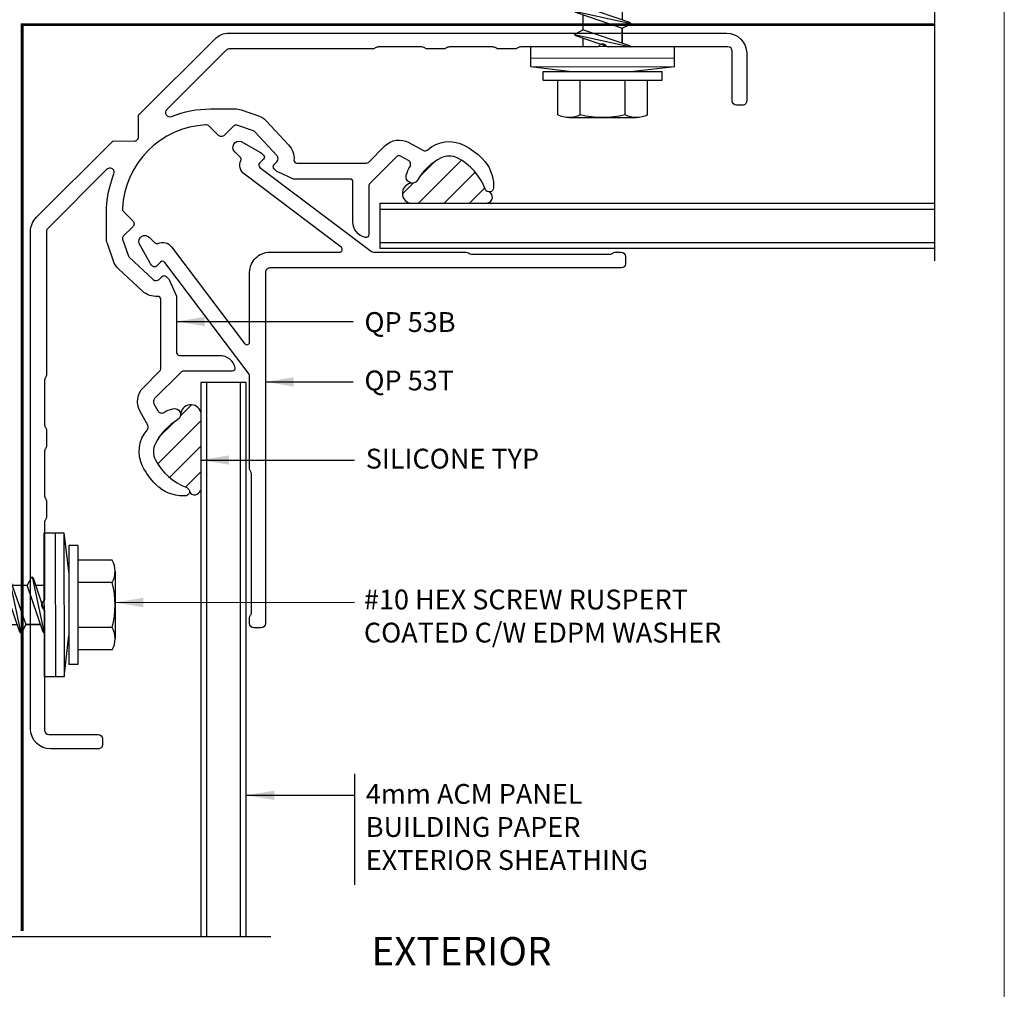
# Model space of a CAD drawing. Units: inches. Extents: x 0 to 151, y -35 to 0.
# Drawn here: x 39 to 43, y -33 to -30 of the extents above; entities that cross this region are included whole.
import ezdxf
from ezdxf.enums import TextEntityAlignment as Align

# ---------------------------------------------------------------- set-up
doc = ezdxf.new("R2010")
doc.units = ezdxf.units.IN
doc.header["$MEASUREMENT"] = 0
doc.linetypes.add('DASHED2', pattern=[0.375, 0.25, -0.125])
doc.layers.add('border', color=4, linetype='Continuous', lineweight=20)
for name, color, linetype in [('Dim', 8, 'Continuous'), ('FASTENER', 9, 'Continuous'), ('OTHER MATERIAL', 8, 'Continuous'), ('PANEL', 140, 'Continuous'), ('Shape', 140, 'Continuous'), ('SILICONE', 8, 'Continuous'), ('TEXT', 6, 'Continuous')]:
    doc.layers.add(name, color=color, linetype=linetype)
doc.styles.add('DIM', font='simplex.shx')
doc.styles.add('EZ-Metric', font='simplex.shx', dxfattribs={"height": 0.0787})
doc.dimstyles.new('EZ-mmX1', dxfattribs={"dimtxt": 2, "dimasz": 2.5, "dimexe": 1, "dimexo": 0.5, "dimgap": 1, "dimtad": 0, "dimtih": 1, "dimtoh": 1, "dimzin": 4, "dimdsep": 46, "dimtxsty": 'EZ-Metric', "dimcen": 1, "dimazin": 3, "dimtfac": 1, "dimtofl": 0, "dimtmove": 0, "dimatfit": 3, "dimfxl": 1, "dimarcsym": 0})
pattern_1 = [(225, (206.7262185695676, -25.09521751723608), (0.04419408543581158, -0.04419408543581158), [])]

# ---------------------------------------------------------------- blocks, each defined once
blk = doc.blocks.new('QP Typ Detail Template')
at = {"layer": 'border', "color": 4}
blk.add_lwpolyline([(1.012523398455919e-14, 203.1999999999989), (266.6999999999999, 203.1999999999989), (266.6999999999999, 0), (0, 0)], close=True, dxfattribs=at)
at = {"layer": 'TEXT', "color": 2, "style": 'DIM'}
blk.add_attdef('DESCRIPTION', text='', height=2.54, dxfattribs=at).set_placement((217.8716244727835, 21.1723474693932), align=Align.MIDDLE_CENTER)
at = {"layer": 'TEXT', "color": 3, "linetype": 'Continuous', "ltscale": 2, "style": 'DIM'}
for tag, p in [('SCALE', (233.2698770049704, 12.40580804611545)), ('DATEDWN', (233.2604498646386, 7.928755856263365))]:
    blk.add_attdef(tag, text='', height=1.579335036203191, dxfattribs=at).set_placement(p, align=Align.TOP_CENTER)
at = {"layer": 'TEXT', "color": 2, "linetype": 'Continuous', "ltscale": 2, "style": 'DIM'}
blk.add_attdef('DWGNUMBER', text='', height=2.54, dxfattribs=at).set_placement((253.8190469939616, 4.929531499612381), align=Align.MIDDLE)
blk = doc.blocks.new('#10HHx1.5 SELF DRILLING SCREW')
at = {"layer": 'FASTENER', "linetype": 'Continuous'}
for p, q in [((-0.1005231379403426, 0.2460112908161314), (0.1333346620596672, 0.2460112908161314)), ((-0.06154683794028415, 0.2361687908161407), (-0.06154683794028415, 0.1160902908161283)), ((0.09435836205966552, 0.2361687908161336), (0.09435836205966552, 0.1160902908161283)), ((-0.1904835879403208, 0.1160902908161283), (-0.1904835879403208, 0.08538169081612423)), ((0.2232951120597022, 0.1160902908161283), (0.2232951120597022, 0.08538169081612423)), ((0.02892349616996626, -1.367901489488684), (0.08571736371465022, -1.155943890253535)), ((0.08571736371465022, -1.155943890253535), (0.09415560655969557, -1.155943890253535)), ((0.09415560655969557, -1.367901489488307), (0.09415560655969557, -1.144500887531233)), ((-0.0613440824403142, -1.189606448446323), (-0.0613440824403142, -1.367901489488307)), ((-0.0613440824403142, -1.367901489488307), (0.02892349616996626, -1.367901489488307)), ((-0.0613440824403142, -1.367901489488307), (0.01640576205966227, -1.414618309183876)), ((0.01640576205966227, -1.414618309183876), (0.09415560655969557, -1.367901489488307)), ((0.01999076698103863, -1.412463383054682), (0.09415554225108735, -1.367901489488307))]:
    blk.add_line(p, q, dxfattribs=at)
at = {"layer": 'FASTENER'}
for p, q in [((-0.1394994379402306, 0.2361687908161691), (-0.1394994379402306, 0.1160902908161425)), ((0.1723109620596688, 0.2361687908161265), (0.1723109620596688, 0.1160902908161283)), ((-0.1904835879403208, 0.1160902908161283), (0.2232951120597022, 0.1160902908161283)), ((-0.1904835879403208, 0.08538169081612423), (0.2232951120597022, 0.08538169081612423)), ((-0.07771562578506064, -0.03906926394956756), (0.03640315922058335, 4.430523113896356e-05)), ((0.1135836469408105, 0.0002153024524425007), (0.1139037467492017, -9.261158853846041e-05)), ((-0.08109222263033189, -0.04231731831300678), (0.1139037467492017, -9.261158853846041e-05)), ((-0.05180337957233405, -0.03028592299537891), (-0.05180337957233405, -0.0001511207564384165)), ((0.110527149904101, -0.003340665951949262), (-0.0518033795723909, -0.0590112551039006)), ((0.08461490369126068, -0.06463275066815655), (0.08461490369126068, -0.01222716449026606)), ((0.08461490369126068, -0.01222716449026606), (0.08461490369126068, -0.06453481554833829)), ((0.1139037467492017, -9.261158853846041e-05), (0.110527149904101, -0.003340665951949262)), ((-0.08109222263033189, -0.04231731831300678), (-0.07771562578506064, -0.03906926394956756)), ((-0.08109222263033189, -0.04231731831300678), (-0.07771562578511748, -0.04556537267641758)), ((-0.07771562578511748, -0.04556537267641758), (-0.0518033795723909, -0.0590112551039006)), ((-0.0777156257850038, -0.120172687915268), (0.08461490369131752, -0.06453481554833829)), ((-0.0518033795723909, -0.111389346961051), (-0.0518033795723909, -0.0590112551039006)), ((0.08461490369131752, -0.06453481554833829), (0.1105271499040441, -0.07794798119079971)), ((-0.0810922226302182, -0.1234207422787073), (0.1139037467492585, -0.08119603555423893)), ((0.1105271499041578, -0.08444408991764973), (-0.05180337957233405, -0.1401146790696011)), ((0.08461490369131752, -0.145736174633857), (0.08461490369131752, -0.09333058845596653)), ((0.1105271499040441, -0.07794798119079971), (0.1139037467492585, -0.08119603555423893)), ((0.1139037467492585, -0.08119603555423893), (0.1105271499041578, -0.08444408991764973)), ((-0.0810922226302182, -0.1234207422787073), (-0.0777156257850038, -0.120172687915268)), ((-0.0810922226302182, -0.1234207422787073), (-0.07771562578511748, -0.1266687966421181)), ((-0.07771562578511748, -0.1266687966421181), (-0.05180337957233405, -0.1401146790696011)), ((-0.08109222263016136, -0.204622101364226), (0.1139037467493154, -0.1623973946397648)), ((-0.07771562578494695, -0.2013740470007868), (0.08461490369131752, -0.145736174633857)), ((-0.05180337957233405, -0.1924927709267514), (-0.05180337957233405, -0.1401146790696011)), ((0.1105271499042146, -0.1656454490031756), (-0.05180337957227721, -0.2213160381551269)), ((0.08461490369131752, -0.145736174633857), (0.110527149904101, -0.1591493402763184)), ((0.110527149904101, -0.1591493402763184), (0.1139037467493154, -0.1623973946397648)), ((0.1139037467493154, -0.1623973946397648), (0.1105271499042146, -0.1656454490031756)), ((-0.08109222263016136, -0.204622101364226), (-0.07771562578494695, -0.2013740470007868)), ((-0.08109222263016136, -0.204622101364226), (-0.07771562578506064, -0.2078701557276439)), ((0.08461490369131752, -0.2268395985995291), (0.08461490369131752, -0.1744340124216386)), ((0.08461490369131752, -0.1744340124216386), (0.08461490369131752, -0.2267416634797108)), ((-0.07771562578506064, -0.2078701557276439), (-0.05180337957227721, -0.2213160381551269)), ((-0.07771562578494695, -0.2823795358466406), (0.08461490369131752, -0.2267416634797108)), ((-0.05180337957227721, -0.2735961948924235), (-0.05180337957227721, -0.2212181030352731)), ((0.08461490369131752, -0.2267416634797108), (0.110527149904101, -0.2401548291221722)), ((-0.08109222263016136, -0.2856275902100798), (0.1139037467493154, -0.2434028834856115)), ((0.1105271499042146, -0.2466509378490223), (-0.05180337957227721, -0.3023215270009736)), ((0.08461490369131752, -0.3079430225652295), (0.08461490369131752, -0.2555374363873391)), ((0.08461490369131752, -0.2555374363873391), (0.08461490369131752, -0.3078450874454113)), ((0.110527149904101, -0.2401548291221722), (0.1139037467493154, -0.2434028834856115)), ((0.1139037467493154, -0.2434028834856115), (0.1105271499042146, -0.2466509378490223)), ((-0.08109222263016136, -0.2856275902100798), (-0.07771562578494695, -0.2823795358466406)), ((-0.08109222263016136, -0.2856275902100798), (-0.07771562578506064, -0.2888756445734906)), ((-0.07771562578506064, -0.2888756445734906), (-0.05180337957227721, -0.3023215270009736)), ((-0.05180337957227721, -0.354699618858124), (-0.05180337957227721, -0.3023215270009736)), ((-0.08109222263027505, -0.3667310141757518), (0.1139037467492585, -0.3245063074512835)), ((-0.0777156257850038, -0.3634829598123126), (0.08461490369131752, -0.3078450874453829)), ((0.1105271499041578, -0.3277543618146943), (-0.05180337957233405, -0.3834249509666456)), ((0.08461490369131752, -0.3078450874453829), (0.110527149904101, -0.3212582530878443)), ((0.08461490369131752, -0.3890464465309016), (0.08461490369131752, -0.3366408603530111)), ((0.08461490369131752, -0.3366408603530111), (0.08461490369131752, -0.3889485114110833)), ((0.110527149904101, -0.3212582530878443), (0.1139037467492585, -0.3245063074512835)), ((0.1139037467492585, -0.3245063074512835), (0.1105271499041578, -0.3277543618146943)), ((-0.08109222263027505, -0.3667310141757518), (-0.0777156257850038, -0.3634829598123126)), ((-0.08109222263027505, -0.3667310141757518), (-0.07771562578506064, -0.3699790685391626)), ((-0.07771562578506064, -0.3699790685391626), (-0.05180337957233405, -0.3834249509666456)), ((-0.08109222263016136, -0.4478344381414523), (0.1139037467493154, -0.405609731416984)), ((-0.07771562578494695, -0.4445863837780131), (0.08461490369137437, -0.3889485114110833)), ((-0.05180337957233405, -0.435803042823796), (-0.05180337957233405, -0.3834249509666456)), ((0.1105271499042146, -0.4088577857803948), (-0.05180337957227721, -0.4645283749323461)), ((0.08461490369137437, -0.3889485114110833), (0.110527149904101, -0.4023616770535448)), ((0.110527149904101, -0.4023616770535448), (0.1139037467493154, -0.405609731416984)), ((0.1139037467493154, -0.405609731416984), (0.1105271499042146, -0.4088577857803948)), ((0.08461490369137437, -0.4701498704966021), (0.08461490369137437, -0.4177442843187116)), ((-0.08109222263016136, -0.4478344381414523), (-0.07771562578494695, -0.4445863837780131)), ((-0.08109222263016136, -0.4478344381414523), (-0.07771562578506064, -0.4510824925048631)), ((-0.07771562578506064, -0.4510824925048631), (-0.05180337957227721, -0.4645283749323461)), ((-0.07771562578489011, -0.5257877428635318), (0.08461490369137437, -0.4701498704966021)), ((-0.05180337957227721, -0.5169064667894965), (-0.05180337957227721, -0.4645283749323461)), ((0.08461490369137437, -0.4701498704966021), (0.1105271499041578, -0.4835630361390635)), ((-0.08109222263010452, -0.529035797226971), (0.1139037467493722, -0.4868110905025098)), ((0.1105271499042715, -0.4900591448659206), (-0.05180337957222036, -0.545729734017872)), ((0.08461490369137437, -0.5512532944622741), (0.08461490369137437, -0.4988477082843836)), ((0.08461490369137437, -0.4988477082843836), (0.08461490369137437, -0.5511553593424559)), ((0.1105271499041578, -0.4835630361390635), (0.1139037467493722, -0.4868110905025098)), ((0.1139037467493722, -0.4868110905025098), (0.1105271499042715, -0.4900591448659206)), ((-0.08109222263010452, -0.529035797226971), (-0.07771562578489011, -0.5257877428635318)), ((-0.08109222263010452, -0.529035797226971), (-0.0777156257850038, -0.5322838515903889)), ((-0.0777156257850038, -0.5322838515903889), (-0.05180337957222036, -0.545729734017872)), ((-0.05180337957222036, -0.5980098907551685), (-0.05180337957222036, -0.5456317988980182)), ((-0.08109222263010452, -0.6100412860728248), (0.1139037467493722, -0.5678165793483565)), ((-0.07771562578489011, -0.6067932317093856), (0.08461490369137437, -0.5511553593424559)), ((0.1105271499042715, -0.5710646337117673), (-0.05180337957222036, -0.6267352228637186)), ((0.08461490369137437, -0.5511553593424559), (0.1105271499041578, -0.5645685249849173)), ((0.08461490369137437, -0.6323567184279746), (0.08461490369137437, -0.5799511322500841)), ((0.08461490369137437, -0.5799511322500841), (0.08461490369137437, -0.6322587833081563)), ((0.1105271499041578, -0.5645685249849173), (0.1139037467493722, -0.5678165793483565)), ((0.1139037467493722, -0.5678165793483565), (0.1105271499042715, -0.5710646337117673)), ((-0.08109222263010452, -0.6100412860728248), (-0.07771562578489011, -0.6067932317093856)), ((-0.08109222263010452, -0.6100412860728248), (-0.0777156257850038, -0.6132893404362356)), ((-0.0777156257850038, -0.6132893404362356), (-0.05180337957222036, -0.6267352228637186)), ((-0.0810922226302182, -0.6911447100384969), (0.1139037467493154, -0.6489200033140285)), ((-0.07771562578494695, -0.6878966556750576), (0.08461490369137437, -0.6322587833081279)), ((-0.05180337957222036, -0.679113314720869), (-0.05180337957222036, -0.6267352228637186)), ((0.08461490369137437, -0.6322587833081279), (0.1105271499041578, -0.6456719489505893)), ((0.1105271499041578, -0.6456719489505893), (0.1139037467493154, -0.6489200033140285)), ((0.1139037467493154, -0.6489200033140285), (0.1105271499042146, -0.6521680576774394)), ((0.1105271499042146, -0.6521680576774394), (-0.05180337957227721, -0.7078386468293907)), ((0.08461490369137437, -0.7134601423936466), (0.08461490369137437, -0.6610545562157562)), ((0.08461490369137437, -0.6610545562157562), (0.08461490369137437, -0.7133622072738284)), ((-0.0810922226302182, -0.6911447100384969), (-0.07771562578494695, -0.6878966556750576)), ((-0.0810922226302182, -0.6911447100384969), (-0.0777156257850038, -0.6943927644019077)), ((-0.0777156257850038, -0.6943927644019077), (-0.05180337957227721, -0.7078386468293907)), ((-0.07771562578489011, -0.7690000796407581), (0.08461490369143121, -0.7133622072738284)), ((-0.05180337957227721, -0.760216738686541), (-0.05180337957227721, -0.7078386468293907)), ((0.08461490369143121, -0.7133622072738284), (0.1105271499041578, -0.7267753729162898)), ((-0.08109222263010452, -0.7722481340041973), (0.1139037467493722, -0.730023427279729)), ((0.1105271499042715, -0.7332714816431398), (-0.05180337957222036, -0.7889420707950912)), ((0.08461490369143121, -0.7945635663593471), (0.08461490369143121, -0.7421579801814566)), ((0.1105271499041578, -0.7267753729162898), (0.1139037467493722, -0.730023427279729)), ((0.1139037467493722, -0.730023427279729), (0.1105271499042715, -0.7332714816431398)), ((-0.08109222263010452, -0.7722481340041973), (-0.07771562578489011, -0.7690000796407581)), ((-0.08109222263010452, -0.7722481340041973), (-0.0777156257850038, -0.7754961883676081)), ((-0.0777156257850038, -0.7754961883676081), (-0.05180337957222036, -0.7889420707950912)), ((-0.08109222263004767, -0.8534494930897161), (0.113903746749429, -0.8112247863652549)), ((-0.07771562578483326, -0.8502014387262768), (0.08461490369143121, -0.7945635663593471)), ((-0.05180337957222036, -0.8413201626522415), (-0.05180337957222036, -0.7889420707950912)), ((0.1105271499043283, -0.8144728407286657), (-0.05180337957216352, -0.870143429880617)), ((0.08461490369143121, -0.7945635663593471), (0.1105271499042146, -0.8079767320018085)), ((0.1105271499042146, -0.8079767320018085), (0.113903746749429, -0.8112247863652549)), ((0.113903746749429, -0.8112247863652549), (0.1105271499043283, -0.8144728407286657)), ((-0.08109222263004767, -0.8534494930897161), (-0.07771562578483326, -0.8502014387262768)), ((-0.08109222263004767, -0.8534494930897161), (-0.07771562578494695, -0.856697547453134)), ((0.08461490369143121, -0.8756669903250192), (0.08461490369143121, -0.8232614041471287)), ((0.08461490369143121, -0.8232614041471287), (0.08461490369143121, -0.8755690552052009)), ((-0.07771562578494695, -0.856697547453134), (-0.05180337957216352, -0.870143429880617)), ((-0.07771562578483326, -0.9312069275721306), (0.08461490369143121, -0.8755690552052009)), ((-0.05180337957216352, -0.9224235866179136), (-0.05180337957216352, -0.8700454947607632)), ((0.08461490369143121, -0.8755690552052009), (0.1105271499042146, -0.8889822208476623)), ((-0.08109222263004767, -0.9344549819355699), (0.113903746749429, -0.8922302752111015)), ((0.1105271499043283, -0.8954783295745123), (-0.05180337957216352, -0.9511489187264637)), ((0.08461490369143121, -0.9567704142907196), (0.08461490369143121, -0.9043648281128291)), ((0.08461490369143121, -0.9043648281128291), (0.08461490369143121, -0.9566724791709014)), ((0.1105271499042146, -0.8889822208476623), (0.113903746749429, -0.8922302752111015)), ((0.113903746749429, -0.8922302752111015), (0.1105271499043283, -0.8954783295745123)), ((-0.08109222263004767, -0.9344549819355699), (-0.07771562578483326, -0.9312069275721306)), ((-0.08109222263004767, -0.9344549819355699), (-0.07771562578494695, -0.9377030362989807)), ((-0.07771562578494695, -0.9377030362989807), (-0.05180337957216352, -0.9511489187264637)), ((-0.07771562578489011, -1.012310351537803), (0.08461490369143121, -0.956672479170873)), ((-0.05180337957216352, -1.003527010583614), (-0.05180337957216352, -0.9511489187264637)), ((0.08461490369143121, -0.956672479170873), (0.1105271499042146, -0.9700856448133344)), ((-0.08109222263016136, -1.015558405901242), (0.1139037467493722, -0.9733336991767736)), ((0.1105271499042715, -0.9765817535401844), (-0.05180337957222036, -1.032252342692136)), ((0.08461490369143121, -1.037873838256392), (0.08461490369143121, -0.9854682520785012)), ((0.08461490369143121, -0.9854682520785012), (0.08461490369143121, -1.037775903136573)), ((0.1105271499042146, -0.9700856448133344), (0.1139037467493722, -0.9733336991767736)), ((0.1139037467493722, -0.9733336991767736), (0.1105271499042715, -0.9765817535401844)), ((-0.08109222263016136, -1.015558405901242), (-0.07771562578489011, -1.012310351537803)), ((-0.08109222263016136, -1.015558405901242), (-0.07771562578494695, -1.018806460264653)), ((-0.07771562578494695, -1.018806460264653), (-0.05180337957222036, -1.032252342692136)), ((-0.08109222263004767, -1.096661829866942), (0.113903746749429, -1.054437123142474)), ((-0.07771562578483326, -1.093413775503503), (0.08461490369148805, -1.037775903136573)), ((-0.05180337957222036, -1.084630434549286), (-0.05180337957222036, -1.032252342692136)), ((0.1105271499043283, -1.057685177505885), (-0.05180337957216352, -1.113355766657836)), ((0.08461490369148805, -1.037775903136573), (0.1105271499042146, -1.051189068779035)), ((0.1105271499042146, -1.051189068779035), (0.113903746749429, -1.054437123142474)), ((0.113903746749429, -1.054437123142474), (0.1105271499043283, -1.057685177505885)), ((-0.08109222263004767, -1.096661829866942), (-0.07771562578483326, -1.093413775503503)), ((0.08461490369148805, -1.118977262222092), (0.08461490369148805, -1.066571676044202)), ((-0.08109222263004767, -1.096661829866942), (-0.07771562578494695, -1.099909884230353)), ((-0.07771562578494695, -1.099909884230353), (-0.05180337957216352, -1.113355766657836)), ((-0.07771562578483326, -1.174615134589022), (0.08461490369148805, -1.118977262222092)), ((-0.05180337957216352, -1.165733858514987), (-0.05180337957216352, -1.113355766657836)), ((0.08461490369148805, -1.118977262222092), (0.1105271499042146, -1.132390427864554)), ((-0.08109222263004767, -1.177863188952461), (0.113903746749429, -1.135638482227993)), ((0.1105271499043283, -1.138886536591411), (-0.05180337957216352, -1.194557125743355)), ((0.1105271499042146, -1.132390427864554), (0.113903746749429, -1.135638482227993)), ((0.113903746749429, -1.135638482227993), (0.1105271499043283, -1.138886536591411)), ((-0.08109222263004767, -1.177863188952461), (-0.07771562578483326, -1.174615134589022)), ((-0.08109222263004767, -1.177863188952461), (-0.07771562578494695, -1.181111243315872)), ((-0.07771562578494695, -1.181111243315872), (-0.05180337957216352, -1.194557125743355))]:
    blk.add_line(p, q, dxfattribs=at)
at = {"layer": 'FASTENER', "ltscale": 0.5}
for p, q in [((-0.233593737940339, 0.06844597563452126), (-0.09109402294035363, 0.08538169081612423)), ((0.2664052620596635, 0.06955374836540429), (0.1239055470596782, 0.08538169081612423)), ((-0.233593737940339, 0.0384460356345464), (0.2664052620596635, 0.03955380836542943))]:
    blk.add_line(p, q, dxfattribs=at)
blk.add_lwpolyline([(-0.233593737940339, 0.06844597563452126), (0.2664052620596635, 0.06955374836540429), (0.2664052620596635, 0.0005538863654415138), (-0.233593737940339, -0.0005538863654415138)], close=True, dxfattribs=at)
at = {"layer": 'FASTENER', "linetype": 'Continuous'}
for centre, radius, start, end in [((-0.1005231379403426, 0.163916966816128), 0.08209432400000097, 61.65532459973755, 118.344675400261), ((0.01640576205966227, -0.06760225518450014), 0.3136135460006153, 75.60752914187456, 104.3924708581254), ((0.1333346620596672, 0.163916966816128), 0.08209432400000097, 61.65532459973755, 118.344675400261)]:
    blk.add_arc(centre, radius, start, end, dxfattribs=at)

msp = doc.modelspace()

# ---------------------------------------------------------------- hatches: boundary and pattern name
at = {"layer": 'Dim'}
h = msp.add_hatch(dxfattribs=at)
h.set_pattern_fill('DOTS', color=256, scale=0.11811, angle=45)
h.set_pattern_definition([(45, (11.03737948734814, -16.75356908726665), (-0.06629112815371735, 0.1988733844611521), [0, -0.187499625])])
h.paths.add_polyline_path([(39.42229392594157, -31.67851104935558), (39.38317769065473, -31.67851104935558), (39.36695897700355, -31.70984319812541), (39.36651650397127, -31.70779983383589), (39.36326845610395, -31.70442324374399), (39.3543819753386, -31.67851104935558), (39.30217236381985, -31.67851104935558), (39.28595365016868, -31.7098431981254), (39.28551117713639, -31.70779983383589), (39.28226312926908, -31.70442324374399), (39.27337664850373, -31.67851104935558), (39.22106910206102, -31.67851104935558), (39.20485038840987, -31.70984319812538), (39.20440791537756, -31.70779983383584), (39.20115986751027, -31.70442324374393), (39.19227338674493, -31.67851104935558), (39.13996584030221, -31.67851104935558), (39.123747126651, -31.70984319812538), (39.1233046536187, -31.70779983383589), (39.12005660575142, -31.70442324374399), (39.11117012498607, -31.67851104935564), (39.05876464361937, -31.67851104935564), (39.04254592996818, -31.70984319812547), (39.04210345693591, -31.70779983383595), (39.0388554090686, -31.70442324374405), (39.02996892830325, -31.67851104935564), (38.9777593167845, -31.67851104935564), (38.96154060313333, -31.70984319812545), (38.96109813010104, -31.70779983383595), (38.95785008223373, -31.70442324374405), (38.94896360146838, -31.67851104935564), (38.92248563807023, -31.67851104935564), (38.92248795785153, -32.76198504450352), (39.42229920491887, -32.76198504450348)])
h.paths.add_polyline_path([(39.42228119334303, -29.06523226658399), (38.92248004294733, -29.0652603207476), (38.92248529278395, -31.51724209350633), (38.93100281400478, -31.54209303892861), (38.98318493125782, -31.54209303892861), (38.99943837652948, -31.51077019507984), (38.99987883466085, -31.51280425444841), (39.00312688252819, -31.51618084454044), (39.01200814083964, -31.54209303892856), (39.06438612794064, -31.54209303892856), (39.08063957321228, -31.51077019507979), (39.08108003134366, -31.51280425444835), (39.08432807921098, -31.51618084454038), (39.09320933752244, -31.5420930389285), (39.14548938969949, -31.5420930389285), (39.16174283497116, -31.51077019507976), (39.16218329310252, -31.51280425444824), (39.16543134096983, -31.51618084454032), (39.17431259928132, -31.54209303892856), (39.22659265145832, -31.54209303892856), (39.24284609672996, -31.51077019507979), (39.24328655486133, -31.51280425444835), (39.24653460272867, -31.51618084454038), (39.25541586104013, -31.54209303892856), (39.30759797829319, -31.54209303892856), (39.32385142356483, -31.51077019507978), (39.32429188169621, -31.51280425444835), (39.32753992956354, -31.51618084454038), (39.33642118787499, -31.5420930389285), (39.38879917497599, -31.5420930389285), (39.40505262024764, -31.51077019507973), (39.40549307837901, -31.5128042544483), (39.40874112624634, -31.51618084454032), (39.41762238455779, -31.54209303892844), (39.42229326127625, -31.54209303892844)])
h.paths.add_polyline_path([(41.39932700559187, -29.28825781188391), (41.39932700559261, -29.23597775970686), (41.36843572274994, -29.22538994694189), (41.37341481120461, -29.22060040566041), (41.39932700559309, -29.20715455012506), (41.39932700559385, -29.15477656302406), (41.36843572275116, -29.14418875025909), (41.37341481120583, -29.13939920897759), (41.39932700559432, -29.12595335344226), (41.39932700559507, -29.0737712361892), (41.37437131832581, -29.06521781529135), (39.87017806311806, -29.06522895081048, -0.004080008406126417), (39.85483710670017, -29.06522906437934), (39.42228119334303, -29.06523226658399), (39.42230924750606, -29.56503341697969), (41.39932700558782, -29.56503608783053), (41.39932700558788, -29.56039080674221), (41.36843572274519, -29.54980299397725), (41.37341481119986, -29.54501345269576), (41.39932700558836, -29.53156759716041), (41.39932700558911, -29.47918961005941), (41.36843572274643, -29.46860179729445), (41.3734148112011, -29.46381225601295), (41.39932700558958, -29.45036640047761), (41.39932700559034, -29.39818428322456), (41.36843572274759, -29.38759647045957), (41.37341481120227, -29.38280692917808), (41.39932700559075, -29.36936107364274), (41.3993270055915, -29.31708102146575), (41.36843572274863, -29.30649320870072), (41.37341481120343, -29.30170366741926)])
h.paths.add_polyline_path([(42.61920476670346, -29.06520859980883), (41.75150451128673, -29.06521502338023, -0.004763133877621679), (41.73359509038721, -29.06521515596339), (41.53574501602222, -29.0652166206444), (41.53574501602183, -29.09173202365477), (41.56663552982178, -29.10232579864014), (41.5616572104099, -29.10711460015513), (41.53574501602142, -29.12052773897089), (41.53574501602067, -29.17273735048964), (41.56663552982062, -29.18333112547501), (41.56165721040874, -29.18811992699001), (41.53574501602026, -29.20153306580576), (41.5357450160195, -29.25393854717247), (41.56663552981939, -29.26453232215782), (41.5616572104075, -29.2693211236728), (41.53574501601904, -29.28273426248859), (41.53574501601827, -29.33504180893132), (41.56663552981814, -29.34563558391666), (41.56165721040634, -29.35042438543166), (41.53574501601786, -29.36383752424741), (41.5357450160171, -29.41614507069012), (41.56663552981705, -29.42673884567549), (41.56165721040517, -29.43152764719048), (41.53574501601669, -29.44494078600624), (41.53574501601594, -29.49715039752499), (41.56663552981588, -29.50774417251036), (41.56165721040401, -29.51253297402536), (41.53574501601553, -29.52594611284111), (41.53574501601496, -29.56503627212435), (42.61920476670349, -29.56503773582359)])
at = {"layer": 'SILICONE', "ltscale": 0.5}
h = msp.add_hatch(dxfattribs=at)
h.set_pattern_fill('ANSI31', color=256, scale=0.499999, angle=180)
h.set_pattern_definition(pattern_1)
edge = h.paths.add_edge_path()
edge.add_arc((40.87249332888094, -30.23601982364093), 0.1999991999986936, 380.44297648972315, 423.0739580277116, ccw=False)
edge.add_arc((41.07395188076829, -30.16092600184682), 0.01499994000003051, 560.4429764898388, 642.527688889055)
edge.add_arc((41.06271816907929, -30.19239058747836), 0.02220036000542257, 287.22187594522484, 409.26407491396805, ccw=False)
edge.add_line((41.06929109095475, -30.21359560297919), (40.7978891867079, -30.21516587919512))
edge.add_arc((40.80796447658524, -30.18074988488811), 0.03586045357008432, 452.5900727026469, 613.6825962896073, ccw=False)
edge.add_arc((40.80634394621028, -30.12354416304214), 0.02138190279279238, 270.0000000001095, 329.4650728680042)
edge.add_arc((40.99702383095433, -30.23601982364519), 0.1999992000007728, 492.05809968350104, 509.4650728677715, ccw=False)
edge.add_arc((40.85634878853077, -30.08010260317178), 0.00999996000000199, 312.058099683408, 369.6657341975001)
edge.add_arc((40.87606479082761, -30.07674461963474), 0.009999959999979827, 424.76282611677397, 549.6657341976897, ccw=False)
edge.add_arc((40.88459208191284, -30.05865367972675), 0.009999960000033444, 604.7628261167124, 662.3704606308044)
edge.add_arc((40.99702383095487, -30.23601982364463), 0.1999992000005848, 476.9260419703254, 482.37046063105663, ccw=False)
edge.add_arc((40.93475857991949, -30.11342644183353), 0.0624997500002895, 423.0739580276969, 476.9260419701153, ccw=False)
h = msp.add_hatch(dxfattribs=at)
h.set_pattern_fill('ANSI31', color=256, scale=0.499999, angle=180)
h.set_pattern_definition(pattern_1)
edge = h.paths.add_edge_path()
edge.add_arc((40.09325379030093, -31.01525936222092), 0.1999991999986936, -153.0739580277116, -110.4429764897231)
edge.add_arc((40.01815996850682, -31.21671791410829), 0.01499994000003051, -372.52768888905484, -290.44297648983877, ccw=False)
edge.add_arc((40.04962455413836, -31.20548420241928), 0.02220036000542257, -139.264074913968, -17.22187594522483)
edge.add_line((40.0708295696392, -31.21205712429474), (40.07239984585512, -30.94065522004789))
edge.add_arc((40.03798385154812, -30.95073050992523), 0.03586045357008432, -343.6825962896073, -182.5900727026469)
edge.add_arc((39.98077812970214, -30.94910997955027), 0.02138190279279238, -59.4650728680042, -1.0942358130705543e-10, ccw=False)
edge.add_arc((40.0932537903052, -31.13978986429433), 0.1999992000007728, -239.4650728677715, -222.058099683501)
edge.add_arc((39.93733656983179, -30.99911482187076), 0.00999996000000199, -99.6657341975, -42.05809968340799, ccw=False)
edge.add_arc((39.93397858629474, -31.01883082416761), 0.009999959999979827, -279.6657341976897, -154.762826116774)
edge.add_arc((39.91588764638675, -31.02735811525284), 0.009999960000033444, -392.3704606308045, -334.7628261167123, ccw=False)
edge.add_arc((40.09325379030464, -31.13978986429486), 0.1999992000005848, -212.3704606310566, -206.9260419703254)
edge.add_arc((39.97066040849354, -31.07752461325948), 0.0624997500002895, -206.9260419701153, -153.0739580276969)

# ---------------------------------------------------------------- linework, layer by layer
at = {"layer": 'Dim'}
msp.add_line((40.60572996227592, -32.19677900115137), (40.60572996227592, -32.58296537956289), dxfattribs=at)
at = {"layer": 'Dim', "linetype": 'Continuous'}
for points in [[(42.61920476670345, -27.68006159651068), (42.61920476670342, -28.50381731160661), (42.49060084862252, -28.5905922461783), (42.76343697753086, -28.60043474617828), (42.61920476670345, -28.68937034807919), (42.61920476670352, -30.41517448090362)], [(37.53728131871118, -32.76198504450372), (38.36103703380709, -32.76198504450356), (38.44781196837877, -32.63338112642267), (38.45765446837876, -32.90621725533101), (38.54659007027968, -32.76198504450355), (40.31561862882209, -32.76198504450342)]]:
    msp.add_lwpolyline(points, dxfattribs=at)
at = {"layer": 'OTHER MATERIAL', "linetype": 'DASHED2', "ltscale": 10, "const_width": 0.0098425}
msp.add_lwpolyline([(42.61920476670345, -29.59472189303936), (39.45197437655952, -29.59471792607344), (39.45197233890488, -32.74230004450342)], dxfattribs=at)
at = {"layer": 'PANEL'}
for p, q in [((40.69470171722132, -30.23516583919553), (42.61920476670352, -30.23516583919553)), ((42.61920476670352, -30.35266528919478), (40.69470171722132, -30.35266528919478)), ((40.09239980585554, -30.83746775056132), (40.09239980585554, -32.76198504450343)), ((40.20989925585479, -32.76198504450343), (40.20989925585479, -30.83746775056132))]:
    msp.add_line(p, q, dxfattribs=at)
for points in [[(42.61920476670352, -30.37266524919522), (40.69470171722132, -30.37266524919522), (40.69470171722132, -30.21516587919509), (42.61920476670352, -30.21516587919509)], [(40.22989921585523, -32.76198504450343), (40.22989921585523, -30.83746775056132), (40.07239984585509, -30.83746775056132), (40.07239984585509, -32.76198504450344)]]:
    msp.add_lwpolyline(points, dxfattribs=at)
at = {"layer": 'Shape'}
for points in [[(39.84115288102446, -29.9990492109884, 0.4193348017583876), (39.85628317764223, -29.98391891437063), (39.8556749615078, -29.91422424993982, -0.2011813370908398), (39.8586035070693, -29.90706593108958), (40.12102966668844, -29.64463977145707, -0.19891236737967), (40.170582719964, -29.62411422473185), (41.89776775842913, -29.62411422468796, -0.4142135623716997), (41.96776761843086, -29.69411408468596), (41.96776761843579, -29.8591531247335, -0.4142135623818151), (41.95280701843578, -29.87411372473394), (41.93272831843578, -29.87411372473395, -0.4142135623643303), (41.91776771843578, -29.85915312473439), (41.91776771843065, -29.68723346237778, 0.4142135623716971), (41.90276774843029, -29.67223349237825), (41.48650960084393, -29.6722334923885, -0.2473944628423952), (41.47991009125586, -29.66875524543252, 0.5270462766923236), (41.45516193029954, -29.66875524543296, -0.2473944628630057), (41.44856242071111, -29.67223349238984), (41.18324164785714, -29.67223349239859, 0.1512810298921459), (41.17193943313491, -29.67573320808629, -0.1512810298838647), (41.16063721841893, -29.67923292376922), (41.10838601152334, -29.6792329237707, -0.1512809509510916), (41.09708380190025, -29.67573321157623, 0.1512809509653599), (41.08578156965885, -29.67223349240098), (40.9363859102626, -29.67223349240487, 0.1512810298921008), (40.92508369554879, -29.6757332080924, -0.1512810298838888), (40.91378148083281, -29.67923292377525), (40.86153027393723, -29.67923292377669, -0.1512871459197007), (40.85022766459272, -29.67573293777671, 0.1512871459297227), (40.83892505524713, -29.67223295177704), (40.6895309619363, -29.67223295178093, 0.1512871459206197), (40.678228352592, -29.67573293778138, -0.1512871459315834), (40.66692574324668, -29.67923292378185), (40.17058157729049, -29.67923210899154, 0.1989127940199576), (40.16000281102053, -29.68361396728118), (39.95439451598425, -29.88922226232802, 0.8172158324499051), (39.97062624018416, -29.91373412450551, -0.09639892922612718), (40.10626477435686, -29.88733801303437), (40.19133075231733, -29.88733801303221, -0.08309359224861204), (40.21247982241537, -29.89087715360159), (40.27324218014189, -29.91179931121406, -0.1227845608801265), (40.29960221217466, -29.92891771617066), (40.3773391685361, -30.01228039576687, -0.2094254065229528), (40.39594614104442, -30.06528449536829, 0.4364371466538962), (40.40576076833067, -30.07586719641766), (40.64770874313565, -30.07586719632999, 0.1989123672854992), (40.6546684416259, -30.07298439482382), (40.71168341831131, -30.01596941813844, -0.3349884234034888), (40.79520393123374, -30.00429158207574), (40.84310836809992, -30.03093406001713, 0.3177302934532461), (40.86032370587962, -30.02907231301968, -0.3074087531823821), (40.98570309549673, -30.01312263857139, -0.0794663457076685), (41.04957852783906, -30.05955320541938, -0.19845792568233), (41.08895224654144, -30.15484535128341), (41.0889522465414, -30.16092617021884, -0.8358112142857866), (41.05989700062474, -30.1661652845436, 0.188188255493394), (40.96306114074649, -30.05770213929874, 0.2393962594191455), (40.90645625386648, -30.05770213929767, 0.1429400535533743), (40.82476049573819, -30.13440764300594, -0.8805069350321939), (40.78578928696419, -30.11765364450206, -0.06231658399602286), (40.79895320656105, -30.08682590430006, 0.420227539796185), (40.79328702643434, -30.06615921402403), (40.76847146626396, -30.05235781987998, 0.3349884234032521), (40.75057421349489, -30.05486021332199), (40.66006525648795, -30.14536917032893, 0.1989123673861617), (40.65568339819858, -30.15594791203993), (40.6556833982028, -30.3239666571411, -0.4806525429930106), (40.64348742267687, -30.33372253760652, -0.3507557930875378), (40.60056550807403, -30.28006519503244), (40.60056550807053, -30.14070958635135, 0.414213562463133), (40.59072300806726, -30.1308670863516), (40.39453060815273, -30.13086708641688), (40.34034744832516, -30.10634904038401, -0.1468711413450756), (40.33528351423249, -30.10362361484617), (40.32658993252008, -30.09493003314103, -0.4142135623850532), (40.3265899183818, -30.08078793993997), (40.33675109232146, -30.07062676600226, 0.4040262258861994), (40.33711479540011, -30.04979023055485), (40.25952933310964, -29.96659000846005, 0.1227845608800414), (40.25553538886224, -29.96399631073936), (40.19712743948345, -29.9438848409339, 0.2867453857608085), (40.18696333642937, -29.94623140902067), (40.15430700547408, -29.97888773997772, -0.41421356238115), (40.13314952205256, -29.97888773997801), (40.10139107248244, -29.94712929040789, 0.2127219168416292), (40.0900198994095, -29.94276843356642, 0.3835010524807951), (39.80000240021643, -30.23278593275955, 0.2127219168416156), (39.80436325705784, -30.24415710583249), (39.83612170662795, -30.27591555540261, -0.4142135623809022), (39.83612170662768, -30.29707303882414), (39.80346537567063, -30.32972936977941, 0.2867453857608234), (39.80111880758386, -30.3398934728335), (39.82123027738906, -30.39830142221157, 0.1227845608801273), (39.82382397510976, -30.40229536645897), (39.90702419720513, -30.47988082874997, 0.4040262258861698), (39.92786073265248, -30.47951712567126), (39.93802190659018, -30.46935595173158, -0.4142135623847751), (39.95216399979121, -30.46935596586989), (39.96085758149637, -30.47804954758227, -0.1468711413450325), (39.9635830070342, -30.48311348167496), (39.98810105306707, -30.53729664150252), (39.98810105300181, -30.73348904141984, 0.4142135624706585), (39.99794355300182, -30.74333154142312), (40.13729916169528, -30.743331541423, -0.3507557930872332), (40.1909565042705, -30.78625345602453, -0.4806525429958632), (40.18120062380537, -30.79844943155068), (40.01318187868745, -30.79844943155068, 0.1989123673795707), (40.00260313697683, -30.80283128984006), (39.91209417997194, -30.89334024684493, 0.3349884234030474), (39.90959178652993, -30.911237499614), (39.923393180674, -30.93605305978439, 0.4202275397961246), (39.94405987095001, -30.94171923991109, -0.06231658399604571), (39.97488761115201, -30.92855532031422, -0.8805069350322733), (39.99164160965589, -30.96752652908825, 0.1429400535533608), (39.91493610594763, -31.04922228721652, 0.2393962594191971), (39.9149361059487, -31.10582717409652, 0.1881882554934168), (40.02339925119355, -31.2026630339748, -0.8358112142857644), (40.0181601368688, -31.23171827989145), (40.01207931793336, -31.23171827989147, -0.1984579256823652), (39.91678717206933, -31.1923445611891, -0.07946634570769509), (39.87035660522135, -31.12846912884677, -0.3074087531824001), (39.88630627966963, -31.00308973922967, 0.3177302934532453), (39.8881680266671, -30.98587440144995), (39.86152554872571, -30.93796996458378, -0.3349884234034812), (39.8732033847884, -30.85444945166135), (39.93021836147402, -30.7974344749757, 0.1989123672854156), (39.93310116298019, -30.79047477648543), (39.93310116306787, -30.54852680168047, 0.4364371466539849), (39.92251846201864, -30.53871217439632, -0.2094254065229762), (39.86951436242354, -30.52010520189238), (39.78615168282025, -30.44236824552397, -0.1227845608794586), (39.76903327786378, -30.4160082134913), (39.7481111202538, -30.35524585577203, -0.08309359224227025), (39.74457197968444, -30.33409678567563), (39.74457197968447, -30.24903080771581, -0.09639892922606622), (39.77096809115213, -30.11339227354255, 0.8172158324537686), (39.74645622897421, -30.09716054934326), (39.54084793393268, -30.30276884438474, 0.1989127940199485), (39.5364660756433, -30.31334761065482), (39.53646689044626, -30.80969177661099, -0.1512871459316724), (39.53296690444604, -30.82099438595639, 0.1512871459207669), (39.52946691844593, -30.83229699530068), (39.52946691844588, -30.98169108861158, 0.1512871459298463), (39.53296690444571, -30.9929936979571, -0.1512871459198811), (39.53646689044609, -31.00429630730152), (39.53646689044595, -31.0565475141971, -0.1512810298839927), (39.5329671747634, -31.06784972891322, 0.1512810298919922), (39.52946745907606, -31.07915194362708), (39.52946745907609, -31.22854760302329, 0.1512809509653788), (39.5329671782516, -31.23984983526464, -0.1512809509508015), (39.53646689044632, -31.25115204488763), (39.53646689044612, -31.30340325178322, -0.1512810298836617), (39.53296717476357, -31.31470546649932, 0.1512810298921258), (39.52946745907609, -31.3260076812216), (39.52946745907408, -31.59132845407556, -0.247394462863472), (39.52598921211735, -31.59792796366406, 0.5270462766923892), (39.52598921211754, -31.62267612462047, -0.2473944628418608), (39.52946745907374, -31.62927563420833), (39.52946745907403, -32.0455337817947, 0.4142135623718716), (39.54446742907398, -32.06053375179467), (39.71638709138378, -32.06053375179548, -0.4142135623716934), (39.7313476913837, -32.07549435179549), (39.73134769138369, -32.09557305179547, -0.4142135623743218), (39.71638709138362, -32.11053365179547), (39.5513480513834, -32.11053365179476, -0.4142135623719148), (39.4813481913837, -32.04053379179483), (39.48134819138373, -30.31334875332969, -0.1989123673796431), (39.50187373810766, -30.26379570005363), (39.76429989773345, -30.0013695404278, -0.2011813370903088), (39.77145821658365, -29.99844099486612)], [(40.55973459667341, -30.36715769437092), (40.22369511860346, -30.11393378467682, -0.3500116037414229), (40.21143874164568, -30.06626302451364, 0.3112860857367382), (40.20941826293257, -30.05527452674181), (40.19011145268941, -30.03596771649865, -0.7954359166597679), (40.21200055059785, -30.00093783730544), (40.27978314933009, -30.03924704153239, -0.1139356083069518), (40.28549119610942, -30.042813825024), (40.29033892787943, -30.04766155679403, -0.4142135623730284), (40.29033892787942, -30.06158095378169), (40.27639715434464, -30.07552272731645, 0.4557262555326617), (40.27743348847309, -30.09034299581793), (40.66564163376235, -30.38287881598359, 0.1628602799553381), (40.67156499575616, -30.38486074597595), (40.99308766063095, -30.3848608234466, -0.171930818713761), (41.00253192954567, -30.38820726677481, 0.1719308187204459), (41.01197619846137, -30.39155371010408), (41.49304499168552, -30.39155371010508, 0.1736546629197387), (41.50254210057894, -30.38815271541958, -0.1736546629211413), (41.512064182819, -30.38474277756671), (41.53193477836439, -30.38474277756671, -0.4142135623730949), (41.54693471846346, -30.39974271766578), (41.54693471846346, -30.42490006769467, -0.414213562373095), (41.53197411846347, -30.43986066769467), (40.31193718846473, -30.43986066769467, 0.4142135623730953), (40.2969765884647, -30.45482126769466), (40.29697658846473, -31.6748581976934, -0.414213562373095), (40.28201598846472, -31.68981879769341), (40.25685863843583, -31.68981879769341, -0.414213562373095), (40.24185869833676, -31.67481885759433), (40.24185869833676, -31.65494826204895, -0.1736546629211752), (40.24526863618962, -31.64542617980888, 0.1736546629196971), (40.24866963087511, -31.63592907091547), (40.24866963087412, -31.15486027769131, 0.1719308187204412), (40.24532318754486, -31.14541600877563, -0.171930818713753), (40.24197674421666, -31.13597173986089), (40.241976666746, -30.81444907499462, 0.1628602799553348), (40.23999473675364, -30.8085257130008), (39.94745891658434, -30.42031756770668, 0.455726255532546), (39.93263864808287, -30.41928123357822), (39.91869687454809, -30.433223007113, -0.4142135623727953), (39.90477747756043, -30.43322300711301), (39.89992974579035, -30.42837527534294, -0.1139356083063544), (39.8963629622988, -30.42266722856363), (39.85805375807185, -30.35488462983145, -0.7954359166597766), (39.89308363726505, -30.332995531923), (39.91239044750823, -30.35230234216617, 0.3112860857367802), (39.92337894528005, -30.35432282087926, -0.3500116037413256), (39.97104970544325, -30.36657919783704), (40.22427361514096, -30.70261867591184, 0.7198969885934549), (40.24197668514861, -30.69669531154646), (40.2419766851486, -30.45493936437856, -0.4142135623731216), (40.3120552851486, -30.38486076437855), (40.55381123230804, -30.38486076437855, 0.7198969885934468)]]:
    msp.add_lwpolyline(points, format="xyb", close=True, dxfattribs=at)
at = {"layer": 'SILICONE', "ltscale": 0.5}
for centre, radius, start, end in [((40.80796447658534, -30.18074988488811), 0.03586045357010412, 92.59007270271682, 253.6825962894559), ((41.06462036448755, -30.1938945380429), 0.02024716388423113, 283.3374314352828, 62.55608230749337), ((40.03798385154812, -30.95073050992534), 0.03586045357010412, 16.31740371054384, 177.4099272972832), ((40.0511285047029, -31.20738639782755), 0.02024716388423113, 207.4439176925068, 346.6625685647169)]:
    msp.add_arc(centre, radius, start, end, dxfattribs=at)

# ---------------------------------------------------------------- block references
at = {"layer": 'Dim', "xscale": 0.03937, "yscale": 0.03937, "zscale": 0.03937}
msp.add_blockref('QP Typ Detail Template', (32.36214000000075, -34.68823838404082), dxfattribs=at)
at = {"layer": 'FASTENER', "ltscale": 5, "zscale": 0.999998}
for p, xscale, yscale, rotation in [((41.45113028155191, -29.6716819960014), -0.9999980000000003, 0.9999980000000003, 179.999999999174), ((39.52891357381624, -31.59389631489407), 0.999998, 0.999998, 270)]:
    msp.add_blockref('#10HHx1.5 SELF DRILLING SCREW', p, dxfattribs=dict(at, xscale=xscale, yscale=yscale, rotation=rotation))

# ---------------------------------------------------------------- texts
at = {"layer": 'Dim', "char_height": 0.0688975, "attachment_point": 1, "style": 'EZ-Metric'}
for s, insert in [('QP 53B', (40.6405114076307, -30.59327323272623)), ('QP 53T', (40.6405114076307, -30.79616001870303)), ('SILICONE TYP', (40.64509996227591, -31.06769819636521)), ('4mm ACM PANEL\\PBUILDING PAPER\\PEXTERIOR SHEATHING', (40.64509996227591, -32.23220884045692))]:
    msp.add_mtext(s, dxfattribs=dict(at, insert=insert))
at = {"layer": 'Dim', "style": 'EZ-Metric'}
for s, width, gutter_width, insert, char_height, attachment_point in [('\\A1;#10 HEX SCREW RUSPERT COATED C/W EDPM WASHER', 1.387424333419383, 0.3937, (40.63865005539712, -31.55707986313943), 0.0688975, 1), ('EXTERIOR', 0.7535112416578571, 0.3444874999999999, (40.97763621972351, -32.813059607945), 0.09842500000000001, 5)]:
    msp.add_mtext_dynamic_manual_height_columns(s, width=width, gutter_width=gutter_width, heights=[0], dxfattribs=dict(at, insert=insert, char_height=char_height, attachment_point=attachment_point))

# ---------------------------------------------------------------- leaders
at = {"layer": 'Dim'}
for points in [[(39.98810105303913, -30.62572172365526), (40.60114140763071, -30.62572172375808)], [(39.7748132558586, -31.60195441271871), (40.60572996227592, -31.60093239009311)]]:
    msp.add_leader(points, dimstyle='EZ-mmX1', override={"dimasz": 0.098, "dimgap": 0.039}, dxfattribs=at)
at = {"layer": 'Dim', "annotation_type": 0, "has_hookline": 1, "hookline_direction": 0}
for points in [[(40.29721465111844, -30.83553001870303), (40.60114140763071, -30.83553001870303)], [(40.07239984585509, -31.10706819636521), (40.60572996227592, -31.10706819636521)], [(40.22989921585523, -32.27157884045691), (40.60572996227592, -32.27157884045691)]]:
    msp.add_leader(points, dimstyle='EZ-mmX1', override={"dimasz": 0.098, "dimgap": 0.039}, dxfattribs=at)

doc.saveas('drawing.dxf')
